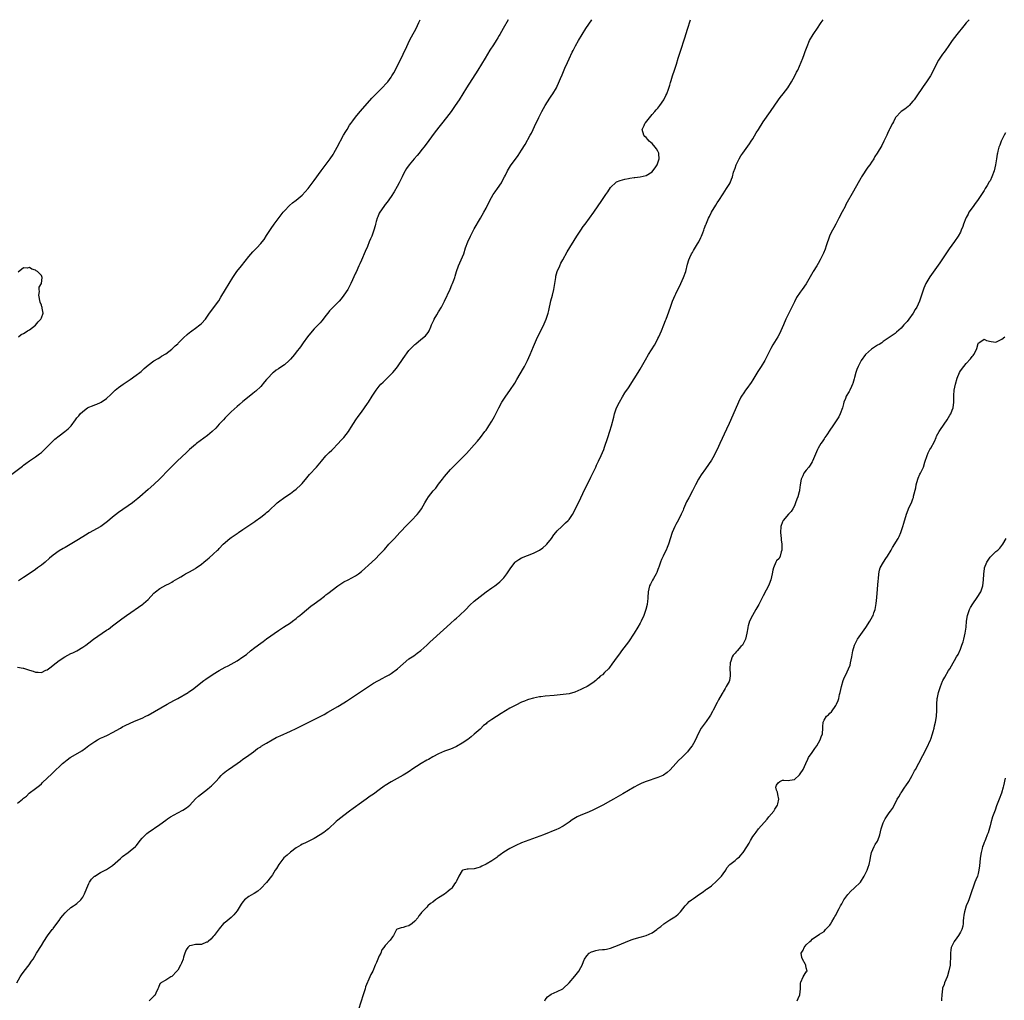
# Model space of a CAD drawing. Units: inches. Extents: x 2637000 to 2640000, y 1503000 to 1506000.
# Drawn here: x 2638042 to 2638374, y 1505669 to 1506000 of the extents above; entities that cross this region are included whole.
import ezdxf

# ---------------------------------------------------------------- set-up
doc = ezdxf.new("R2010")
doc.units = ezdxf.units.IN
doc.header["$MEASUREMENT"] = 0
doc.layers.add('LD26371503_10ft', color=254, linetype='Continuous')

msp = doc.modelspace()

# ---------------------------------------------------------------- linework, layer by layer
at = {"layer": 'LD26371503_10ft'}
for points, elevation in [([(2638039, 1505846.68), (2638042.63, 1505849.37), (2638043, 1505849.66), (2638043.79, 1505850.21), (2638045, 1505851.12), (2638047, 1505852.52), (2638048.43, 1505853.57), (2638049, 1505854.02), (2638049.53, 1505854.47), (2638050.09, 1505855), (2638051, 1505855.87), (2638052.55, 1505857.45), (2638053.58, 1505858.42), (2638055, 1505859.61), (2638056.92, 1505861), (2638058.03, 1505861.97), (2638059.02, 1505862.98), (2638060.49, 1505865), (2638061, 1505865.62), (2638061.64, 1505866.36), (2638062.12, 1505867), (2638063, 1505867.84), (2638064.59, 1505869), (2638065, 1505869.25), (2638066.29, 1505869.71), (2638067, 1505870.07), (2638067.72, 1505870.28), (2638069, 1505870.89), (2638069.19, 1505871), (2638071, 1505872.19), (2638072.46, 1505873.54), (2638073, 1505874.14), (2638073.89, 1505875), (2638075, 1505875.89), (2638076.57, 1505877), (2638079, 1505878.58), (2638081, 1505880.03), (2638082.24, 1505881), (2638082.65, 1505881.35), (2638083.73, 1505882.27), (2638085, 1505883.39), (2638087, 1505884.84), (2638088.36, 1505885.64), (2638089, 1505886.02), (2638089.58, 1505886.42), (2638091, 1505887.25), (2638093, 1505888.78), (2638094.1, 1505889.9), (2638095, 1505890.68), (2638095.15, 1505890.85), (2638097, 1505892.68), (2638098.17, 1505893.83), (2638099, 1505894.45), (2638099.3, 1505894.7), (2638099.74, 1505895), (2638101, 1505895.95), (2638102.47, 1505897), (2638103, 1505897.49), (2638104.34, 1505899), (2638105, 1505899.94), (2638105.69, 1505901), (2638108.83, 1505905.17), (2638109.6, 1505906.4), (2638111.1, 1505909), (2638112.3, 1505911), (2638113.55, 1505913), (2638114.96, 1505915), (2638116.53, 1505917), (2638119, 1505920.05), (2638120.37, 1505921.63), (2638121, 1505922.34), (2638121.65, 1505923), (2638123, 1505924.46), (2638123.45, 1505925), (2638124.13, 1505925.87), (2638125, 1505927.14), (2638126.5, 1505929.5), (2638127.53, 1505931), (2638129.87, 1505934.13), (2638130.61, 1505935), (2638131, 1505935.52), (2638132.68, 1505937.32), (2638133.77, 1505938.23), (2638135, 1505939.09), (2638137, 1505940.75), (2638139, 1505943.06), (2638141, 1505945.72), (2638143.4, 1505949), (2638146.39, 1505953), (2638147.44, 1505954.56), (2638147.71, 1505955), (2638148.84, 1505957), (2638150.96, 1505961), (2638151.7, 1505962.3), (2638152.12, 1505963), (2638153, 1505964.37), (2638153.43, 1505965), (2638154.08, 1505965.92), (2638155, 1505967.13), (2638156.56, 1505969), (2638159, 1505971.8), (2638160.5, 1505973.5), (2638161.47, 1505974.53), (2638163, 1505976.04), (2638163.99, 1505977), (2638165.44, 1505978.56), (2638165.82, 1505979), (2638167, 1505980.61), (2638167.26, 1505981), (2638167.91, 1505982.09), (2638169, 1505984.21), (2638171, 1505988.33), (2638172.25, 1505991), (2638173.2, 1505993), (2638173.82, 1505994.18), (2638175.42, 1505997), (2638175.91, 1505998.09), (2638176.38, 1505999), (2638176.79, 1506000)], 9410), ([(2638040.76, 1505675), (2638041.81, 1505677), (2638042.31, 1505677.69), (2638043.22, 1505679), (2638044.88, 1505681.12), (2638045.72, 1505682.28), (2638046.19, 1505683), (2638047.42, 1505685), (2638049, 1505687.65), (2638049.84, 1505689), (2638051.09, 1505690.91), (2638052.69, 1505693), (2638052.83, 1505693.17), (2638053, 1505693.39), (2638054.17, 1505695), (2638055, 1505696.1), (2638055.6, 1505697), (2638056.25, 1505697.75), (2638057, 1505698.65), (2638057.32, 1505699), (2638059, 1505700.4), (2638059.86, 1505701), (2638060.55, 1505701.45), (2638061, 1505701.81), (2638062.32, 1505703), (2638063, 1505703.96), (2638063.56, 1505705), (2638064.35, 1505707), (2638065, 1505708.53), (2638065.25, 1505709), (2638065.96, 1505710.04), (2638066.93, 1505711), (2638067, 1505711.06), (2638069, 1505712.24), (2638071, 1505713.28), (2638072.03, 1505713.97), (2638073, 1505714.67), (2638075.67, 1505717), (2638076.36, 1505717.64), (2638078.3, 1505719), (2638079, 1505719.53), (2638080.81, 1505721), (2638081, 1505721.21), (2638081.77, 1505722.23), (2638082.39, 1505723), (2638083, 1505723.81), (2638084.1, 1505725), (2638084.55, 1505725.45), (2638085, 1505725.78), (2638089, 1505728.49), (2638091, 1505729.9), (2638091.61, 1505730.39), (2638092.55, 1505731), (2638095, 1505732.41), (2638096.7, 1505733.3), (2638097.95, 1505734.05), (2638099.08, 1505735), (2638101, 1505737.08), (2638102.03, 1505737.98), (2638103, 1505738.85), (2638105, 1505740.32), (2638105.78, 1505741), (2638106.45, 1505741.55), (2638107, 1505742.09), (2638107.44, 1505742.56), (2638107.83, 1505743), (2638109, 1505744.23), (2638109.7, 1505745), (2638110.38, 1505745.62), (2638111.47, 1505746.53), (2638112.08, 1505747), (2638115, 1505749.03), (2638116.17, 1505749.83), (2638117, 1505750.44), (2638117.84, 1505751), (2638119, 1505751.88), (2638120.58, 1505753), (2638121.95, 1505754.05), (2638123, 1505754.71), (2638123.16, 1505754.84), (2638125, 1505755.94), (2638126.85, 1505757), (2638128.24, 1505757.76), (2638129, 1505758.09), (2638129.61, 1505758.39), (2638133, 1505759.93), (2638135, 1505760.87), (2638141, 1505763.84), (2638143, 1505764.85), (2638144.4, 1505765.6), (2638145.67, 1505766.33), (2638149, 1505768.27), (2638151, 1505769.5), (2638151.9, 1505770.1), (2638153, 1505770.79), (2638159, 1505774.83), (2638161, 1505776.09), (2638164.19, 1505777.81), (2638165, 1505778.24), (2638166.31, 1505779), (2638167, 1505779.45), (2638169.09, 1505781), (2638171, 1505782.65), (2638173, 1505784.3), (2638174.59, 1505785.41), (2638175.78, 1505786.22), (2638177, 1505787.13), (2638179, 1505788.99), (2638180.02, 1505789.98), (2638181.13, 1505791), (2638187, 1505796.31), (2638188.43, 1505797.57), (2638189, 1505798.09), (2638190.07, 1505799), (2638192.16, 1505801), (2638193.56, 1505802.44), (2638195, 1505803.75), (2638197, 1505805.37), (2638199.08, 1505806.92), (2638201, 1505808.28), (2638201.97, 1505809), (2638203, 1505809.81), (2638203.64, 1505810.36), (2638204.32, 1505811), (2638205, 1505811.72), (2638206.04, 1505813), (2638207.37, 1505815), (2638208.83, 1505817), (2638209, 1505817.17), (2638210.09, 1505817.91), (2638211, 1505818.41), (2638213, 1505819.18), (2638215, 1505819.98), (2638216.99, 1505821.01), (2638218.15, 1505821.85), (2638219.24, 1505822.76), (2638219.49, 1505823), (2638221.08, 1505825), (2638221.84, 1505826.16), (2638222.51, 1505827), (2638223, 1505827.56), (2638224.52, 1505829), (2638224.77, 1505829.23), (2638225, 1505829.42), (2638225.8, 1505830.2), (2638226.69, 1505831), (2638227, 1505831.34), (2638228.15, 1505833), (2638229, 1505834.46), (2638231, 1505838.66), (2638232.38, 1505841.62), (2638233, 1505842.84), (2638234.32, 1505845.68), (2638235, 1505847), (2638235.98, 1505849), (2638236.3, 1505849.7), (2638236.93, 1505851), (2638237.86, 1505853), (2638238.73, 1505855), (2638239, 1505855.75), (2638240.05, 1505859), (2638240.8, 1505861.2), (2638241.35, 1505863), (2638242.08, 1505865.92), (2638242.33, 1505867), (2638243, 1505869.03), (2638243.97, 1505871), (2638245, 1505872.77), (2638245.87, 1505874.13), (2638247, 1505875.78), (2638249, 1505878.81), (2638250.34, 1505881), (2638251, 1505882.11), (2638252.78, 1505885.22), (2638253.83, 1505887), (2638255.78, 1505890.22), (2638256.23, 1505891), (2638257, 1505892.42), (2638257.29, 1505893), (2638258.17, 1505895), (2638258.99, 1505897), (2638259.54, 1505898.46), (2638259.75, 1505899), (2638260.19, 1505900.19), (2638261.18, 1505903), (2638261.94, 1505905), (2638262.79, 1505907), (2638263, 1505907.47), (2638264.71, 1505911), (2638265.61, 1505913), (2638266.36, 1505915), (2638267, 1505917.5), (2638267.41, 1505919), (2638267.74, 1505919.74), (2638268.33, 1505921), (2638268.6, 1505921.4), (2638269, 1505922.1), (2638269.37, 1505922.63), (2638270.35, 1505924.35), (2638270.74, 1505925), (2638271.48, 1505926.52), (2638271.69, 1505927), (2638272.09, 1505928.09), (2638272.45, 1505929), (2638272.62, 1505929.38), (2638273.16, 1505930.84), (2638273.21, 1505931), (2638273.35, 1505931.35), (2638274.08, 1505933), (2638274.41, 1505933.59), (2638275.09, 1505935), (2638276.54, 1505937.46), (2638277, 1505938.21), (2638277.54, 1505939), (2638279, 1505941.21), (2638280.15, 1505943), (2638281, 1505944.41), (2638281.3, 1505945), (2638281.83, 1505946.17), (2638282.1, 1505947), (2638282.52, 1505948.52), (2638283, 1505949.91), (2638283.4, 1505951), (2638284.37, 1505953), (2638285, 1505954.09), (2638285.6, 1505955), (2638287.86, 1505958.14), (2638288.45, 1505959), (2638289, 1505959.85), (2638290.15, 1505961.85), (2638290.9, 1505963), (2638292.52, 1505965.48), (2638294.96, 1505969.04), (2638297.68, 1505973), (2638298.23, 1505973.77), (2638299.23, 1505975), (2638300.8, 1505977), (2638302.09, 1505979), (2638303.15, 1505981), (2638303.75, 1505982.25), (2638304.13, 1505983), (2638305.83, 1505987), (2638306.28, 1505988.28), (2638306.68, 1505989.32), (2638307.27, 1505991), (2638308.16, 1505993), (2638309.35, 1505995), (2638311, 1505997.48), (2638311.64, 1505998.36), (2638312.03, 1505999), (2638312.68, 1506000)], 9450), ([(2638041, 1505735.6), (2638042.59, 1505737), (2638042.83, 1505737.17), (2638043, 1505737.35), (2638043.95, 1505738.05), (2638044.93, 1505739), (2638047, 1505740.59), (2638048.39, 1505741.61), (2638049, 1505742.21), (2638049.43, 1505742.57), (2638051, 1505744.04), (2638052.5, 1505745.5), (2638053.99, 1505747), (2638055, 1505747.96), (2638056.12, 1505749), (2638056.6, 1505749.4), (2638057.72, 1505750.28), (2638058.77, 1505751), (2638059, 1505751.15), (2638062.65, 1505753.35), (2638063.84, 1505754.16), (2638065, 1505755.06), (2638067, 1505756.48), (2638067.9, 1505757), (2638069, 1505757.55), (2638070.05, 1505758.05), (2638071.36, 1505758.64), (2638073, 1505759.48), (2638075.68, 1505761), (2638076.54, 1505761.46), (2638077, 1505761.73), (2638079.21, 1505762.79), (2638081, 1505763.51), (2638083, 1505764.36), (2638084.21, 1505765), (2638085, 1505765.39), (2638091.49, 1505769), (2638093.71, 1505770.29), (2638095.03, 1505771), (2638098.47, 1505773), (2638098.79, 1505773.21), (2638099.97, 1505774.02), (2638103.83, 1505777), (2638104.53, 1505777.47), (2638107, 1505779.17), (2638109, 1505780.42), (2638111, 1505781.53), (2638111.97, 1505782.03), (2638115, 1505783.7), (2638117, 1505785), (2638118.15, 1505785.85), (2638119.56, 1505787), (2638121, 1505788.13), (2638123, 1505789.63), (2638123.82, 1505790.18), (2638125, 1505791.07), (2638129, 1505793.92), (2638129.64, 1505794.36), (2638130.67, 1505795), (2638133, 1505796.52), (2638133.68, 1505797), (2638135, 1505797.99), (2638135.53, 1505798.47), (2638136.24, 1505799), (2638137, 1505799.61), (2638139.91, 1505802.09), (2638141, 1505802.88), (2638143, 1505804.38), (2638144.47, 1505805.53), (2638145, 1505805.92), (2638145.59, 1505806.41), (2638149, 1505809), (2638151, 1505810.29), (2638152.49, 1505811), (2638155, 1505812.32), (2638155.93, 1505813), (2638157, 1505813.85), (2638160.48, 1505817), (2638161.78, 1505818.22), (2638163, 1505819.45), (2638164.71, 1505821.29), (2638166.25, 1505823), (2638168.1, 1505825), (2638169, 1505825.93), (2638169.97, 1505827), (2638172.41, 1505829.59), (2638173.84, 1505831), (2638175.73, 1505833), (2638176.29, 1505833.71), (2638177.21, 1505835), (2638178.35, 1505837), (2638179, 1505838.08), (2638179.6, 1505839), (2638181.21, 1505841), (2638182.06, 1505841.94), (2638183, 1505843.25), (2638184.33, 1505845), (2638184.6, 1505845.4), (2638185, 1505845.92), (2638187, 1505848.23), (2638189, 1505850.25), (2638191, 1505852.21), (2638192.38, 1505853.62), (2638195, 1505856.51), (2638196.17, 1505857.83), (2638197.14, 1505859), (2638198.64, 1505861), (2638199, 1505861.52), (2638199.58, 1505862.42), (2638199.99, 1505863), (2638201, 1505864.52), (2638201.9, 1505866.1), (2638202.32, 1505867), (2638203, 1505868.4), (2638203.28, 1505869), (2638204.36, 1505871), (2638205.68, 1505873), (2638207.08, 1505874.92), (2638208.68, 1505877.32), (2638209.43, 1505878.57), (2638211.6, 1505882.4), (2638211.92, 1505883), (2638212.94, 1505885), (2638213.86, 1505887), (2638215, 1505889.71), (2638216.07, 1505892.07), (2638218.62, 1505897.38), (2638219.31, 1505899), (2638219.95, 1505901), (2638220.16, 1505901.84), (2638220.91, 1505905.09), (2638221.41, 1505907), (2638221.86, 1505909), (2638222.49, 1505913), (2638222.59, 1505913.41), (2638223.03, 1505915), (2638223.85, 1505917), (2638224.2, 1505917.8), (2638224.9, 1505919), (2638226.38, 1505921.62), (2638229.61, 1505927), (2638230.92, 1505929), (2638231.78, 1505930.22), (2638232.39, 1505931), (2638233.89, 1505933), (2638235.32, 1505935), (2638238.09, 1505939), (2638239.42, 1505941), (2638240.03, 1505941.97), (2638241, 1505943.42), (2638242.84, 1505945.16), (2638243, 1505945.25), (2638244.22, 1505945.78), (2638245, 1505945.98), (2638245.79, 1505946.21), (2638247, 1505946.43), (2638247.45, 1505946.55), (2638249, 1505946.76), (2638249.2, 1505946.8), (2638251, 1505946.98), (2638253, 1505947.47), (2638255, 1505948.7), (2638255.26, 1505949), (2638256.03, 1505949.97), (2638256.72, 1505951), (2638257, 1505951.68), (2638257.39, 1505953), (2638257.27, 1505954.73), (2638257.27, 1505955), (2638257.22, 1505955.22), (2638257, 1505955.62), (2638256.47, 1505956.47), (2638256.08, 1505957), (2638255, 1505958.21), (2638254.54, 1505958.54), (2638254.03, 1505959), (2638253.57, 1505959.57), (2638253, 1505960.21), (2638252.58, 1505960.58), (2638252.21, 1505961), (2638251.71, 1505963), (2638252.3, 1505964.3), (2638252.6, 1505965), (2638252.76, 1505965.24), (2638255, 1505967.97), (2638255.95, 1505969), (2638256.4, 1505969.6), (2638257, 1505970.2), (2638257.62, 1505971), (2638259, 1505972.91), (2638259.63, 1505974.37), (2638259.93, 1505975), (2638260.52, 1505976.52), (2638261, 1505977.95), (2638261.23, 1505978.77), (2638261.45, 1505979.45), (2638261.92, 1505981), (2638262.57, 1505983), (2638263.2, 1505985), (2638263.8, 1505987), (2638264.58, 1505989.42), (2638266.1, 1505993.9), (2638267, 1505996.77), (2638267.99, 1506000)], 9440), ([(2638041, 1505781.55), (2638042.83, 1505781.17), (2638043, 1505781.16), (2638044.68, 1505780.68), (2638045, 1505780.5), (2638046.23, 1505780.23), (2638047, 1505779.83), (2638047.89, 1505779.89), (2638049, 1505779.78), (2638050.47, 1505780.47), (2638051, 1505780.69), (2638051.43, 1505781), (2638052.33, 1505781.67), (2638053, 1505782.22), (2638054.03, 1505783), (2638055, 1505783.76), (2638056.94, 1505785), (2638059, 1505786.1), (2638059.61, 1505786.39), (2638061, 1505787.09), (2638063, 1505788.27), (2638063.98, 1505789), (2638065, 1505789.72), (2638066.6, 1505791), (2638069.47, 1505793), (2638071, 1505794.03), (2638071.6, 1505794.4), (2638073, 1505795.45), (2638076.14, 1505797.86), (2638077.71, 1505799), (2638083.21, 1505802.79), (2638083.47, 1505803), (2638085, 1505804.36), (2638087, 1505806.47), (2638087.54, 1505807), (2638089, 1505808.06), (2638091, 1505809.16), (2638092.24, 1505809.76), (2638093, 1505810.24), (2638093.49, 1505810.51), (2638095, 1505811.45), (2638096.06, 1505812.06), (2638097, 1505812.63), (2638097.66, 1505813), (2638099, 1505813.69), (2638101, 1505814.83), (2638101.25, 1505815), (2638103, 1505816.31), (2638103.85, 1505817), (2638105, 1505818.02), (2638105.56, 1505818.44), (2638107, 1505819.66), (2638108.43, 1505821), (2638108.75, 1505821.25), (2638109, 1505821.55), (2638110.29, 1505823), (2638112.58, 1505825), (2638113, 1505825.3), (2638114.07, 1505825.93), (2638115, 1505826.65), (2638115.23, 1505826.77), (2638115.52, 1505827), (2638117, 1505827.97), (2638119, 1505829.33), (2638120.04, 1505829.96), (2638121, 1505830.71), (2638121.18, 1505830.82), (2638123, 1505832.17), (2638124.6, 1505833.4), (2638125, 1505833.75), (2638125.7, 1505834.3), (2638128.58, 1505837), (2638129, 1505837.36), (2638131.11, 1505838.89), (2638133, 1505840.13), (2638134.19, 1505841), (2638135, 1505841.62), (2638136.48, 1505843), (2638137, 1505843.55), (2638138.53, 1505845.47), (2638139, 1505845.99), (2638139.45, 1505846.55), (2638141.81, 1505849), (2638142.35, 1505849.65), (2638143.5, 1505851), (2638145, 1505852.81), (2638146.04, 1505853.96), (2638147, 1505854.8), (2638147.2, 1505855), (2638149.13, 1505857), (2638150, 1505858), (2638150.99, 1505859), (2638152.6, 1505861), (2638153, 1505861.62), (2638153.5, 1505862.5), (2638155.12, 1505865), (2638155.88, 1505866.12), (2638157, 1505867.6), (2638159, 1505870.51), (2638159.3, 1505871), (2638160.58, 1505873), (2638161.93, 1505875), (2638163, 1505876.34), (2638163.56, 1505877), (2638164.25, 1505877.75), (2638167, 1505880.4), (2638167.56, 1505881), (2638168.23, 1505881.77), (2638169.08, 1505882.92), (2638171, 1505885.71), (2638173, 1505888.33), (2638175, 1505890.44), (2638175.32, 1505890.68), (2638177, 1505892.07), (2638178.63, 1505893.37), (2638179, 1505893.84), (2638179.53, 1505894.47), (2638179.79, 1505895), (2638180.34, 1505896.34), (2638180.65, 1505897), (2638181.35, 1505898.65), (2638181.52, 1505899), (2638182.36, 1505900.36), (2638183, 1505901.44), (2638183.98, 1505903), (2638185, 1505905), (2638186.9, 1505909.1), (2638187.51, 1505910.49), (2638187.71, 1505911), (2638188.1, 1505912.1), (2638188.45, 1505913), (2638188.59, 1505913.41), (2638189.05, 1505915), (2638189.73, 1505917), (2638190.64, 1505919), (2638191.47, 1505921), (2638192.11, 1505923), (2638192.82, 1505925), (2638193.74, 1505927), (2638194.77, 1505929), (2638195, 1505929.41), (2638197.13, 1505933), (2638198.27, 1505935), (2638199, 1505936.37), (2638200.23, 1505939), (2638201.38, 1505941), (2638202.05, 1505941.95), (2638202.82, 1505943), (2638204.2, 1505945), (2638204.47, 1505945.53), (2638205.28, 1505947), (2638205.58, 1505947.58), (2638206.25, 1505949), (2638207.29, 1505950.71), (2638209.81, 1505954.19), (2638211, 1505955.98), (2638212.16, 1505957.84), (2638213.92, 1505961), (2638214.3, 1505961.7), (2638214.92, 1505963), (2638215.84, 1505965), (2638216.23, 1505965.77), (2638216.76, 1505967), (2638217.78, 1505969), (2638218.9, 1505971), (2638220.52, 1505973.48), (2638221, 1505974.2), (2638221.57, 1505975), (2638222.72, 1505977), (2638223, 1505977.62), (2638223.45, 1505978.55), (2638224.1, 1505980.1), (2638224.66, 1505981.34), (2638225.61, 1505983.61), (2638226.46, 1505985.54), (2638227, 1505986.82), (2638228.05, 1505989), (2638228.38, 1505989.62), (2638229.15, 1505991.15), (2638230.2, 1505993), (2638231.42, 1505995), (2638232.69, 1505997), (2638234.63, 1506000)], 9430), ([(2638206.41, 1506000), (2638204.8, 1505997), (2638203.64, 1505995), (2638203.39, 1505994.61), (2638203, 1505993.92), (2638202.45, 1505993), (2638201.53, 1505991.53), (2638200.32, 1505989.68), (2638198.7, 1505987), (2638196.21, 1505983), (2638192.4, 1505977), (2638189.88, 1505973), (2638188.59, 1505971), (2638187.2, 1505969), (2638185.69, 1505967), (2638181.89, 1505962.11), (2638178.44, 1505957.56), (2638177, 1505955.71), (2638176.4, 1505955), (2638175.79, 1505954.21), (2638174.74, 1505953), (2638173.1, 1505951), (2638172.21, 1505949.79), (2638171.71, 1505949), (2638171, 1505947.71), (2638170.66, 1505947), (2638170.15, 1505945.85), (2638169.72, 1505945), (2638169, 1505943.66), (2638168.03, 1505941.97), (2638167, 1505940.33), (2638165.62, 1505938.38), (2638165, 1505937.6), (2638164.56, 1505937), (2638163.18, 1505935), (2638163, 1505934.67), (2638162.5, 1505933.5), (2638162.27, 1505933), (2638161.92, 1505931.92), (2638161.67, 1505931), (2638161.55, 1505930.45), (2638161.16, 1505929), (2638160.47, 1505927), (2638159.98, 1505926.03), (2638159.6, 1505925), (2638159, 1505923.51), (2638158.21, 1505921.79), (2638157, 1505918.81), (2638156.43, 1505917.57), (2638156.14, 1505917), (2638155.14, 1505914.86), (2638155, 1505914.5), (2638153.44, 1505911), (2638152.36, 1505909), (2638151.07, 1505907), (2638150.17, 1505905.83), (2638149.47, 1505905), (2638149, 1505904.52), (2638147.22, 1505902.78), (2638146.24, 1505901.76), (2638145.66, 1505901), (2638145, 1505900.2), (2638144.11, 1505899), (2638143.6, 1505898.4), (2638143, 1505897.75), (2638142.34, 1505897), (2638141, 1505895.64), (2638139.77, 1505894.23), (2638138.78, 1505893), (2638137.34, 1505891), (2638136.39, 1505889.61), (2638135, 1505887.79), (2638134.35, 1505887), (2638133, 1505885.46), (2638132.57, 1505885), (2638131, 1505883.6), (2638130.16, 1505883), (2638129, 1505882.21), (2638128.25, 1505881.75), (2638127.34, 1505881), (2638127, 1505880.69), (2638125.35, 1505879), (2638125, 1505878.57), (2638124.23, 1505877.77), (2638123, 1505876.28), (2638121.32, 1505874.68), (2638121, 1505874.39), (2638120.24, 1505873.76), (2638117, 1505871.16), (2638115.83, 1505870.17), (2638115, 1505869.51), (2638113, 1505867.72), (2638111.67, 1505866.33), (2638111, 1505865.69), (2638110.4, 1505865), (2638109, 1505863.49), (2638107.82, 1505862.18), (2638106.57, 1505861), (2638105, 1505859.67), (2638101.39, 1505857), (2638101, 1505856.68), (2638099, 1505854.96), (2638098.01, 1505853.99), (2638094.84, 1505851), (2638093, 1505849.22), (2638091, 1505847.18), (2638089.94, 1505846.06), (2638089, 1505845.11), (2638087, 1505843.2), (2638085, 1505841.43), (2638082.21, 1505839), (2638081.55, 1505838.45), (2638080.44, 1505837.56), (2638079.7, 1505837), (2638075, 1505833.67), (2638073, 1505832.1), (2638071.34, 1505830.66), (2638069.09, 1505829), (2638065.18, 1505826.82), (2638063.92, 1505826.08), (2638063, 1505825.5), (2638061, 1505824.3), (2638057, 1505821.93), (2638056.4, 1505821.6), (2638055, 1505820.74), (2638053, 1505819.36), (2638051.7, 1505818.3), (2638050.25, 1505817), (2638049, 1505815.98), (2638047.72, 1505815), (2638047, 1505814.48), (2638045.24, 1505813.24), (2638043, 1505811.74), (2638041.32, 1505810.68)], 9420), ([(2638361.91, 1506000), (2638361, 1505998.95), (2638360.13, 1505997.87), (2638357.75, 1505995), (2638357, 1505994.03), (2638356.25, 1505993), (2638354.92, 1505991), (2638354.13, 1505989.87), (2638353.52, 1505989), (2638353, 1505988.34), (2638352.08, 1505987), (2638351.62, 1505986.38), (2638348.94, 1505981.06), (2638347.54, 1505979), (2638346.5, 1505977.5), (2638344.06, 1505973.94), (2638343.4, 1505973), (2638343, 1505972.47), (2638341.67, 1505971), (2638341.34, 1505970.66), (2638340.22, 1505969.78), (2638339, 1505968.98), (2638337.16, 1505967), (2638337, 1505966.75), (2638336.43, 1505965.57), (2638336.08, 1505965), (2638335.11, 1505963.11), (2638335, 1505962.88), (2638334.45, 1505961.55), (2638334.15, 1505961), (2638333.21, 1505959), (2638332.48, 1505957.52), (2638330.96, 1505955), (2638330.2, 1505953.8), (2638329.76, 1505953), (2638329, 1505951.91), (2638328.45, 1505951), (2638327.81, 1505950.19), (2638325.67, 1505947), (2638325.42, 1505946.58), (2638325, 1505945.79), (2638324.52, 1505945), (2638323, 1505942.15), (2638320.4, 1505937.6), (2638320.11, 1505937), (2638319.17, 1505935.17), (2638318.01, 1505933), (2638317, 1505931.04), (2638316.26, 1505929.74), (2638315.87, 1505929), (2638315, 1505927.25), (2638314.89, 1505927), (2638313.75, 1505923.75), (2638313.39, 1505922.61), (2638312.79, 1505921.21), (2638312.33, 1505920.33), (2638311.66, 1505919), (2638311, 1505917.78), (2638310.55, 1505917), (2638309.36, 1505915), (2638309.22, 1505914.78), (2638307, 1505910.91), (2638305.66, 1505909), (2638305, 1505908.09), (2638303.74, 1505906.26), (2638303, 1505904.85), (2638301, 1505900.8), (2638300.16, 1505899), (2638299.29, 1505897), (2638298.44, 1505895), (2638297.94, 1505894.06), (2638297.4, 1505893), (2638295.73, 1505890.27), (2638295.07, 1505889), (2638294.06, 1505887), (2638293.01, 1505885), (2638291.79, 1505883), (2638290.7, 1505881.3), (2638289, 1505878.53), (2638288.4, 1505877.6), (2638287, 1505875.56), (2638286.56, 1505875), (2638285.92, 1505874.08), (2638285.21, 1505873), (2638285, 1505872.6), (2638284.18, 1505871), (2638283.81, 1505870.19), (2638281, 1505863.76), (2638280.14, 1505861.86), (2638277.88, 1505857), (2638276.93, 1505855), (2638276.28, 1505853.72), (2638275.9, 1505853), (2638275, 1505851.43), (2638274.07, 1505849.93), (2638273, 1505848.46), (2638271.56, 1505846.44), (2638271, 1505845.55), (2638270.69, 1505845), (2638269.67, 1505843), (2638269, 1505841.72), (2638268.65, 1505841), (2638267.35, 1505838.65), (2638266.67, 1505837.33), (2638265.66, 1505835), (2638265.49, 1505834.51), (2638264.86, 1505833.14), (2638264.54, 1505832.54), (2638263.51, 1505830.49), (2638263, 1505829.62), (2638262.66, 1505829), (2638261.77, 1505827), (2638260.59, 1505823), (2638260.13, 1505821.87), (2638259.73, 1505821), (2638259, 1505819.57), (2638258.76, 1505819), (2638258.16, 1505817.84), (2638257.9, 1505817), (2638257.28, 1505815.28), (2638257.15, 1505815), (2638257, 1505814.53), (2638256.57, 1505813.43), (2638256.36, 1505813), (2638255.47, 1505811.47), (2638255.15, 1505810.85), (2638255, 1505810.62), (2638254.42, 1505809.58), (2638254.16, 1505809), (2638253.95, 1505807.95), (2638253.72, 1505807), (2638253.6, 1505805), (2638253.42, 1505803.42), (2638253.4, 1505803), (2638253.34, 1505802.66), (2638252.93, 1505801), (2638252.19, 1505799), (2638251.28, 1505797), (2638251, 1505796.43), (2638250.19, 1505795), (2638249, 1505792.96), (2638247, 1505790.11), (2638244.72, 1505787), (2638244, 1505786), (2638243.25, 1505785), (2638241.47, 1505782.53), (2638240.6, 1505781.4), (2638240.26, 1505781), (2638239, 1505779.69), (2638238.25, 1505779), (2638237.54, 1505778.46), (2638237, 1505777.9), (2638236.49, 1505777.51), (2638235.98, 1505777), (2638235, 1505776.22), (2638233.08, 1505775), (2638231.65, 1505774.35), (2638231, 1505774.02), (2638229, 1505773.11), (2638227, 1505772.56), (2638225, 1505772.3), (2638222.02, 1505772.02), (2638219, 1505771.7), (2638217.53, 1505771.53), (2638217, 1505771.47), (2638215, 1505771.13), (2638213.36, 1505770.64), (2638213, 1505770.56), (2638211.93, 1505770.07), (2638211, 1505769.74), (2638209, 1505768.75), (2638207, 1505767.65), (2638204.11, 1505765.89), (2638201, 1505763.89), (2638199.65, 1505763), (2638199.27, 1505762.73), (2638199, 1505762.45), (2638198.18, 1505761.82), (2638197, 1505760.67), (2638195, 1505758.9), (2638193.94, 1505758.06), (2638192.83, 1505757.17), (2638191, 1505755.87), (2638189, 1505754.76), (2638187.79, 1505754.21), (2638187, 1505753.9), (2638186.37, 1505753.63), (2638185, 1505753.14), (2638183, 1505752.27), (2638181, 1505751.26), (2638179.58, 1505750.42), (2638179, 1505750.12), (2638177.14, 1505749), (2638174.02, 1505747), (2638173.42, 1505746.58), (2638172.2, 1505745.8), (2638171, 1505745.07), (2638169, 1505743.93), (2638167, 1505742.84), (2638165, 1505741.58), (2638164.65, 1505741.35), (2638163, 1505740.14), (2638161, 1505738.72), (2638159.96, 1505738.04), (2638158.53, 1505737), (2638157, 1505735.83), (2638154.2, 1505733.8), (2638153, 1505732.99), (2638151, 1505731.5), (2638149, 1505729.94), (2638148.5, 1505729.5), (2638145.83, 1505727), (2638145.39, 1505726.61), (2638144.24, 1505725.76), (2638143, 1505724.94), (2638141, 1505723.75), (2638139.19, 1505722.81), (2638137.85, 1505722.15), (2638137, 1505721.76), (2638136.53, 1505721.47), (2638135, 1505720.6), (2638133, 1505719.12), (2638131.88, 1505718.12), (2638130.85, 1505717.15), (2638129.14, 1505715), (2638128.35, 1505713.65), (2638127.89, 1505713), (2638127, 1505711.49), (2638126.64, 1505711), (2638125, 1505708.91), (2638123.09, 1505706.91), (2638122.03, 1505705.97), (2638120.83, 1505705.17), (2638120.51, 1505705), (2638119, 1505704.11), (2638117.56, 1505703), (2638117, 1505702.39), (2638116.44, 1505701.56), (2638115, 1505699.33), (2638113.98, 1505698.02), (2638113, 1505697.06), (2638111, 1505695.42), (2638110.47, 1505695), (2638109, 1505693.24), (2638107.35, 1505691), (2638107, 1505690.65), (2638106.21, 1505689.79), (2638105.27, 1505689), (2638105, 1505688.8), (2638104.72, 1505688.72), (2638103, 1505688.01), (2638102, 1505688), (2638101, 1505687.91), (2638099.6, 1505687.6), (2638099, 1505687.53), (2638098.43, 1505687), (2638097.82, 1505686.18), (2638097.45, 1505685), (2638097, 1505683.68), (2638096.82, 1505683), (2638096.32, 1505681.68), (2638095.99, 1505681), (2638095, 1505679.33), (2638094.72, 1505679), (2638093, 1505677.15), (2638092.72, 1505677), (2638091, 1505675.9), (2638089.36, 1505675), (2638089.2, 1505674.8), (2638089, 1505674.64), (2638088.54, 1505673.46), (2638088.32, 1505673), (2638087.59, 1505671.59), (2638087.37, 1505671), (2638087.25, 1505670.75), (2638087, 1505670.57), (2638085.33, 1505669)], 9460), ([(2638374.18, 1505961.82), (2638373.74, 1505961), (2638372.78, 1505959), (2638372.3, 1505957.7), (2638371.98, 1505957), (2638371.62, 1505955.62), (2638371.48, 1505955), (2638371.41, 1505954.59), (2638371.21, 1505953), (2638370.89, 1505951), (2638370.38, 1505949), (2638369.65, 1505947), (2638369, 1505945.65), (2638368.75, 1505945.25), (2638368.06, 1505944.06), (2638367.39, 1505943), (2638367.22, 1505942.78), (2638367, 1505942.37), (2638366.14, 1505941), (2638365, 1505939.28), (2638364.81, 1505939), (2638363.99, 1505938.01), (2638363.32, 1505937), (2638361.89, 1505935), (2638361.57, 1505934.43), (2638361, 1505933.3), (2638360.83, 1505933), (2638360.07, 1505931), (2638359.79, 1505930.21), (2638359.32, 1505929), (2638359, 1505928.35), (2638358.25, 1505927), (2638357, 1505925.12), (2638355.26, 1505922.73), (2638354.04, 1505921), (2638352.73, 1505919), (2638352.05, 1505917.95), (2638351, 1505916.42), (2638348.72, 1505913.28), (2638347.38, 1505911), (2638347.24, 1505910.76), (2638347, 1505910.23), (2638346.64, 1505909.36), (2638346.35, 1505908.35), (2638345.92, 1505907), (2638345.22, 1505905), (2638344.26, 1505903), (2638343.77, 1505902.23), (2638343.08, 1505901), (2638341.65, 1505899), (2638341, 1505898.15), (2638340.44, 1505897.56), (2638339.97, 1505897), (2638339, 1505895.92), (2638337.43, 1505894.57), (2638337, 1505894.17), (2638336.32, 1505893.68), (2638335, 1505892.74), (2638333, 1505891.38), (2638332.49, 1505891), (2638331.56, 1505890.44), (2638331, 1505890.13), (2638329.37, 1505889), (2638329, 1505888.78), (2638327, 1505887.03), (2638325.48, 1505885), (2638324.47, 1505883), (2638324.05, 1505881.95), (2638323.71, 1505881), (2638323.23, 1505879.23), (2638323.15, 1505878.85), (2638322.73, 1505877.27), (2638322.62, 1505877), (2638322.23, 1505876.23), (2638321.71, 1505875), (2638321.47, 1505874.53), (2638320.52, 1505873), (2638320.24, 1505872.24), (2638319.74, 1505871), (2638319.57, 1505870.43), (2638319.22, 1505869), (2638318.5, 1505867), (2638317.95, 1505866.05), (2638317.37, 1505865), (2638315.99, 1505863), (2638315, 1505861.5), (2638313.92, 1505859.92), (2638313.31, 1505859), (2638313.2, 1505858.8), (2638313, 1505858.55), (2638312.41, 1505857.59), (2638311.98, 1505857), (2638311, 1505855.42), (2638310.77, 1505855), (2638309.16, 1505851), (2638309, 1505850.78), (2638308.32, 1505849.68), (2638307.83, 1505849), (2638307, 1505848.04), (2638306.25, 1505847), (2638305.86, 1505846.14), (2638305.29, 1505845), (2638304.93, 1505843), (2638304.76, 1505841.24), (2638304.73, 1505841), (2638304.64, 1505840.64), (2638304.17, 1505839), (2638303.83, 1505838.17), (2638303.41, 1505837), (2638303, 1505835.99), (2638302.48, 1505835), (2638301.95, 1505834.05), (2638301, 1505833.12), (2638299.24, 1505831), (2638299, 1505830.56), (2638298.43, 1505829), (2638298.34, 1505827), (2638298.56, 1505825), (2638298.55, 1505824.55), (2638298.73, 1505823), (2638298.78, 1505821.22), (2638298.72, 1505821), (2638298.5, 1505820.5), (2638298.2, 1505819), (2638297.82, 1505818.18), (2638297, 1505817.38), (2638296.78, 1505817), (2638295.92, 1505815), (2638295.74, 1505814.26), (2638295.49, 1505813), (2638295.02, 1505811.02), (2638294.45, 1505809.55), (2638294.26, 1505809), (2638293.49, 1505807.49), (2638292.44, 1505805.56), (2638291, 1505802.72), (2638290.39, 1505801.61), (2638290, 1505801), (2638288.89, 1505799), (2638287.9, 1505797), (2638287.46, 1505795.46), (2638287.31, 1505795), (2638287.25, 1505794.75), (2638286.99, 1505793), (2638286.48, 1505791), (2638285.46, 1505789), (2638285, 1505788.46), (2638283.71, 1505787), (2638283.32, 1505786.68), (2638283, 1505786.27), (2638282.37, 1505785.63), (2638282.06, 1505785), (2638281.59, 1505783.59), (2638281.32, 1505783), (2638281.26, 1505781), (2638281.32, 1505779.32), (2638281.37, 1505779), (2638281.37, 1505778.63), (2638281.1, 1505777), (2638281, 1505776.75), (2638280.02, 1505775), (2638279.61, 1505774.39), (2638279, 1505773.25), (2638278.84, 1505773), (2638278.66, 1505772.66), (2638277.44, 1505770.56), (2638277, 1505769.59), (2638275.64, 1505767), (2638275.39, 1505766.61), (2638274.66, 1505765.34), (2638274.46, 1505765), (2638273.2, 1505763.2), (2638271.59, 1505761), (2638270.5, 1505759), (2638269.63, 1505757), (2638269, 1505755.8), (2638268.49, 1505755), (2638267.84, 1505754.16), (2638267, 1505753.02), (2638265.03, 1505751), (2638263.95, 1505750.05), (2638263, 1505749.05), (2638261.08, 1505746.92), (2638260.05, 1505745.95), (2638258.87, 1505745.13), (2638258.6, 1505745), (2638257, 1505744.32), (2638253, 1505742.99), (2638251.58, 1505742.42), (2638250.24, 1505741.76), (2638248.95, 1505741.05), (2638245.16, 1505738.84), (2638241.98, 1505737), (2638241, 1505736.45), (2638238.34, 1505735), (2638236.14, 1505733.86), (2638234.79, 1505733.21), (2638233, 1505732.42), (2638231, 1505731.58), (2638229.75, 1505731), (2638228.03, 1505729.97), (2638227, 1505729.19), (2638225, 1505727.86), (2638223.34, 1505727), (2638222.74, 1505726.74), (2638218.37, 1505725), (2638211, 1505722.27), (2638209, 1505721.38), (2638207, 1505720.3), (2638205, 1505719.07), (2638203.78, 1505718.22), (2638203, 1505717.6), (2638202.64, 1505717.36), (2638201, 1505716.16), (2638199, 1505715.01), (2638197.63, 1505714.37), (2638197, 1505714.03), (2638196.21, 1505713.79), (2638195, 1505713.47), (2638193, 1505713.38), (2638192.65, 1505713.35), (2638191.21, 1505713), (2638191, 1505712.93), (2638189.77, 1505711), (2638189, 1505709.34), (2638188.91, 1505709.09), (2638188.86, 1505709), (2638188.41, 1505708.41), (2638187.43, 1505707), (2638187.23, 1505706.77), (2638187, 1505706.59), (2638186.15, 1505705.85), (2638185, 1505704.99), (2638183, 1505703.65), (2638181.97, 1505703), (2638181, 1505702.27), (2638180.24, 1505701.76), (2638179.37, 1505701), (2638179, 1505700.59), (2638177.22, 1505698.78), (2638177, 1505698.43), (2638176.38, 1505697.62), (2638176, 1505697), (2638175, 1505695.83), (2638174.08, 1505695), (2638173, 1505694.28), (2638171.98, 1505694.02), (2638171, 1505693.7), (2638170.4, 1505693.6), (2638169, 1505693.13), (2638168.84, 1505693), (2638167.75, 1505691), (2638167.43, 1505690.57), (2638166.63, 1505689.37), (2638165, 1505687.62), (2638164.56, 1505687), (2638163.86, 1505686.14), (2638163.46, 1505685), (2638163, 1505684.09), (2638162.06, 1505681.94), (2638161.63, 1505681), (2638160.78, 1505679), (2638160.15, 1505677.85), (2638159.85, 1505677), (2638158.36, 1505673.64), (2638158.18, 1505673), (2638157.5, 1505671), (2638155.95, 1505666.05)], 9470), ([(2638041.32, 1505893), (2638042.25, 1505893.75), (2638043, 1505894.11), (2638043.49, 1505894.51), (2638044.36, 1505895), (2638045, 1505895.4), (2638047, 1505896.93), (2638047.94, 1505898.06), (2638048.82, 1505899), (2638049, 1505899.43), (2638049.58, 1505901), (2638049.33, 1505902.67), (2638049.25, 1505903), (2638049.16, 1505903.16), (2638049, 1505903.72), (2638048.65, 1505904.65), (2638048.15, 1505907), (2638048.33, 1505908.33), (2638048.28, 1505909), (2638048.25, 1505909.75), (2638049, 1505910.96), (2638049.02, 1505911.02), (2638049.27, 1505913), (2638049, 1505913.63), (2638047.66, 1505915), (2638047.26, 1505915.26), (2638047, 1505915.5), (2638045.82, 1505915.82), (2638045, 1505916.35), (2638044.21, 1505916.21), (2638043, 1505916.29), (2638041.23, 1505914.77)], 9400), ([(2638218.86, 1505669), (2638219, 1505669.24), (2638219.71, 1505670.29), (2638221, 1505671.18), (2638223, 1505672.05), (2638224.86, 1505673), (2638225, 1505673.1), (2638227, 1505675.07), (2638229, 1505677.3), (2638230.31, 1505679), (2638231, 1505680.16), (2638231.45, 1505681), (2638231.83, 1505682.17), (2638232.21, 1505683), (2638233, 1505684.17), (2638233.83, 1505685), (2638234.54, 1505685.46), (2638235, 1505685.65), (2638236.06, 1505685.95), (2638237, 1505686.16), (2638238.28, 1505686.28), (2638239, 1505686.32), (2638239.58, 1505686.42), (2638241, 1505686.76), (2638243.88, 1505687.88), (2638246.87, 1505689.13), (2638248.31, 1505689.69), (2638249, 1505689.9), (2638251, 1505690.44), (2638251.47, 1505690.53), (2638253.03, 1505690.97), (2638255, 1505691.9), (2638256.58, 1505693), (2638257, 1505693.36), (2638257.93, 1505694.07), (2638259, 1505694.94), (2638261, 1505696.23), (2638262.71, 1505697.29), (2638263, 1505697.57), (2638263.8, 1505698.2), (2638264.59, 1505699), (2638266.19, 1505701), (2638266.57, 1505701.43), (2638267, 1505701.83), (2638267.56, 1505702.44), (2638268.29, 1505703), (2638269, 1505703.47), (2638271, 1505704.92), (2638272.23, 1505705.77), (2638273, 1505706.35), (2638273.4, 1505706.6), (2638273.89, 1505707), (2638275, 1505707.79), (2638276.71, 1505709.29), (2638277, 1505709.5), (2638278.43, 1505711), (2638279, 1505711.79), (2638279.84, 1505713), (2638280.22, 1505713.78), (2638281.12, 1505714.88), (2638281.25, 1505715), (2638283, 1505716.34), (2638283.76, 1505717), (2638284.47, 1505717.53), (2638285, 1505718.15), (2638285.68, 1505719), (2638287, 1505720.87), (2638287.81, 1505722.19), (2638288.21, 1505723), (2638289, 1505724.37), (2638289.39, 1505725), (2638290.11, 1505725.89), (2638290.96, 1505727), (2638293.8, 1505730.2), (2638294.42, 1505731), (2638296.04, 1505733), (2638296.4, 1505733.6), (2638297.32, 1505735), (2638297.47, 1505735.47), (2638297.81, 1505737), (2638297.38, 1505738.62), (2638297.34, 1505739.34), (2638297, 1505740.07), (2638296.77, 1505741), (2638297, 1505741.68), (2638297.51, 1505742.49), (2638298.06, 1505743), (2638299, 1505743.37), (2638299.4, 1505743.4), (2638301, 1505743.31), (2638301.43, 1505743.43), (2638303, 1505743.62), (2638304.77, 1505745.23), (2638305, 1505745.52), (2638305.92, 1505747), (2638306.87, 1505749), (2638307.53, 1505750.47), (2638307.81, 1505751), (2638309, 1505752.72), (2638309.95, 1505754.05), (2638310.61, 1505755), (2638311.71, 1505757), (2638312, 1505758), (2638312.48, 1505759), (2638312.6, 1505761), (2638312.63, 1505761.37), (2638312.67, 1505763), (2638313, 1505763.63), (2638313.88, 1505765), (2638314.51, 1505765.49), (2638315, 1505766.03), (2638315.52, 1505766.48), (2638317, 1505768.63), (2638317.2, 1505769), (2638317.74, 1505770.26), (2638317.97, 1505771), (2638318.28, 1505772.28), (2638318.48, 1505773), (2638318.88, 1505775), (2638319.44, 1505777), (2638319.86, 1505778.14), (2638320.33, 1505779), (2638321.31, 1505781), (2638321.78, 1505782.22), (2638321.99, 1505783), (2638322.42, 1505785), (2638322.72, 1505787), (2638323.26, 1505789), (2638324.31, 1505791), (2638327.07, 1505794.93), (2638328.45, 1505797), (2638329.37, 1505798.63), (2638329.54, 1505799), (2638329.82, 1505799.82), (2638330.24, 1505801), (2638330.61, 1505803), (2638330.81, 1505805), (2638331.28, 1505810.72), (2638331.35, 1505811.35), (2638331.5, 1505813), (2638331.77, 1505814.23), (2638331.97, 1505815), (2638333.04, 1505817), (2638333.85, 1505818.15), (2638334.4, 1505819), (2638335.61, 1505821), (2638336.11, 1505821.89), (2638338.02, 1505825), (2638338.35, 1505825.65), (2638338.96, 1505827), (2638339.61, 1505829), (2638339.89, 1505830.11), (2638340.8, 1505833.2), (2638341, 1505833.72), (2638341.53, 1505835), (2638341.96, 1505835.96), (2638342.46, 1505837), (2638343, 1505838.32), (2638343.19, 1505838.81), (2638343.23, 1505839.23), (2638343.94, 1505842.06), (2638344.05, 1505843), (2638344.63, 1505845), (2638344.72, 1505845.28), (2638345.36, 1505846.64), (2638345.56, 1505847), (2638346.11, 1505848.11), (2638346.51, 1505849), (2638347, 1505850.72), (2638347.75, 1505853), (2638348.19, 1505853.81), (2638348.75, 1505855), (2638349, 1505855.45), (2638350.31, 1505857.69), (2638350.78, 1505859), (2638351, 1505859.44), (2638351.84, 1505861), (2638352.28, 1505861.72), (2638354.55, 1505865), (2638355.45, 1505866.55), (2638355.73, 1505867), (2638356.24, 1505868.24), (2638356.54, 1505869), (2638356.78, 1505871), (2638356.74, 1505872.74), (2638356.77, 1505873), (2638356.81, 1505873.19), (2638356.96, 1505875), (2638357.35, 1505877), (2638357.86, 1505879), (2638358.68, 1505881), (2638359, 1505881.49), (2638360.13, 1505883), (2638361, 1505883.98), (2638362.45, 1505885.55), (2638363, 1505886.3), (2638363.32, 1505886.68), (2638363.53, 1505887), (2638364.08, 1505888.08), (2638364.58, 1505889), (2638365, 1505890.74), (2638365.08, 1505890.92), (2638365.17, 1505891), (2638367, 1505892.23), (2638367.77, 1505891.77), (2638369.41, 1505891.41), (2638371, 1505891.23), (2638373, 1505892.15), (2638373.95, 1505893)], 9480), ([(2638303.99, 1505669), (2638304.31, 1505669.69), (2638304.82, 1505671), (2638305.03, 1505673), (2638305.09, 1505674.91), (2638305.11, 1505675), (2638305.22, 1505675.22), (2638305.97, 1505677), (2638307, 1505678.69), (2638307.27, 1505679), (2638307, 1505680.13), (2638306.87, 1505680.87), (2638306.88, 1505681), (2638306.75, 1505681.25), (2638305.71, 1505683), (2638305.56, 1505683.56), (2638305.35, 1505685), (2638305.93, 1505686.07), (2638306.27, 1505687), (2638307, 1505687.88), (2638308.2, 1505689), (2638308.66, 1505689.34), (2638309, 1505689.78), (2638310.82, 1505691), (2638311, 1505691.15), (2638311.44, 1505691.44), (2638313, 1505692.34), (2638313.53, 1505693), (2638314.24, 1505693.76), (2638315, 1505694.53), (2638315.15, 1505694.85), (2638315.62, 1505695.62), (2638316.4, 1505697), (2638316.63, 1505697.37), (2638317, 1505697.89), (2638317.34, 1505698.66), (2638318.15, 1505700.15), (2638318.59, 1505701), (2638319, 1505701.69), (2638319.42, 1505702.58), (2638319.7, 1505703), (2638321, 1505704.86), (2638322.01, 1505705.99), (2638323.19, 1505707), (2638325.26, 1505709), (2638326.6, 1505711), (2638327.51, 1505713), (2638327.92, 1505714.08), (2638328.24, 1505715), (2638328.52, 1505716.52), (2638328.71, 1505717.29), (2638328.99, 1505719), (2638329.89, 1505721), (2638330.31, 1505721.69), (2638331, 1505722.77), (2638331.12, 1505723), (2638331.83, 1505725), (2638332.3, 1505727), (2638332.94, 1505729), (2638333.65, 1505730.35), (2638334.03, 1505731), (2638335, 1505732.33), (2638335.45, 1505733), (2638336.1, 1505733.9), (2638337, 1505735.55), (2638337.73, 1505737), (2638338.19, 1505737.81), (2638338.89, 1505739), (2638339, 1505739.17), (2638340.29, 1505741), (2638340.55, 1505741.45), (2638341.6, 1505743), (2638342.72, 1505745), (2638342.8, 1505745.2), (2638343.49, 1505746.51), (2638343.82, 1505747), (2638345, 1505749.12), (2638347.67, 1505754.33), (2638348.9, 1505757), (2638349, 1505757.25), (2638349.59, 1505759), (2638349.86, 1505759.86), (2638350.16, 1505761), (2638350.26, 1505761.74), (2638350.62, 1505763), (2638350.9, 1505764.9), (2638351.01, 1505767.01), (2638351.05, 1505769), (2638351.21, 1505771), (2638351.25, 1505771.25), (2638351.64, 1505773), (2638352, 1505774), (2638352.27, 1505775), (2638353, 1505776.85), (2638353.07, 1505777), (2638353.79, 1505778.21), (2638355, 1505780.37), (2638355.41, 1505781), (2638356.01, 1505781.99), (2638356.59, 1505783), (2638357, 1505783.76), (2638357.72, 1505785), (2638358.22, 1505785.78), (2638359, 1505787.65), (2638359.5, 1505789), (2638359.89, 1505790.11), (2638360.14, 1505791), (2638360.64, 1505793), (2638360.92, 1505795), (2638361.08, 1505797), (2638361.4, 1505799), (2638362.09, 1505801), (2638362.38, 1505801.62), (2638363.15, 1505802.85), (2638364.69, 1505805), (2638365.9, 1505807), (2638366.59, 1505809), (2638366.84, 1505811), (2638366.9, 1505812.9), (2638367.16, 1505814.84), (2638367.17, 1505815), (2638367.91, 1505817), (2638368.33, 1505817.67), (2638369, 1505818.64), (2638369.36, 1505819), (2638371, 1505820.52), (2638371.58, 1505821), (2638372.29, 1505821.71), (2638373.28, 1505823), (2638374.39, 1505825)], 9490), ([(2638374.09, 1505744.09), (2638373.5, 1505741.5), (2638373.38, 1505741), (2638372.82, 1505739), (2638372.12, 1505737), (2638371.23, 1505734.77), (2638370.68, 1505733.32), (2638369.89, 1505731), (2638369.28, 1505729), (2638369, 1505728.04), (2638368.35, 1505725.65), (2638368.09, 1505725), (2638367.43, 1505723.43), (2638367.2, 1505722.8), (2638367, 1505722.32), (2638366.66, 1505721.34), (2638366.51, 1505721), (2638366.31, 1505720.31), (2638365.98, 1505719), (2638365.79, 1505717.79), (2638365.69, 1505717), (2638365.45, 1505714.55), (2638365.25, 1505713), (2638365, 1505711.86), (2638364.75, 1505711), (2638364.18, 1505709.82), (2638363.9, 1505709), (2638363.29, 1505707.29), (2638363.17, 1505707), (2638363, 1505706.37), (2638362.62, 1505705.38), (2638361.85, 1505703), (2638361.58, 1505702.42), (2638361, 1505700.95), (2638360.39, 1505699), (2638360.17, 1505697.83), (2638360.05, 1505697), (2638359.95, 1505695.95), (2638359.9, 1505695), (2638359.8, 1505694.2), (2638359.45, 1505693), (2638359, 1505692.11), (2638358.33, 1505691), (2638357.79, 1505690.21), (2638356.85, 1505689), (2638355.91, 1505687), (2638355.83, 1505686.17), (2638355.69, 1505685), (2638355.71, 1505683), (2638355.61, 1505682.39), (2638355.51, 1505681), (2638355.13, 1505679.13), (2638354.63, 1505677.37), (2638354.5, 1505677), (2638354.09, 1505676.09), (2638353.66, 1505675), (2638353.5, 1505674.5), (2638353, 1505673.21), (2638352.93, 1505673), (2638352.69, 1505671), (2638352.64, 1505669.36), (2638352.6, 1505669)], 9500)]:
    msp.add_lwpolyline(points, dxfattribs=dict(at, elevation=elevation))

doc.saveas('drawing.dxf')
